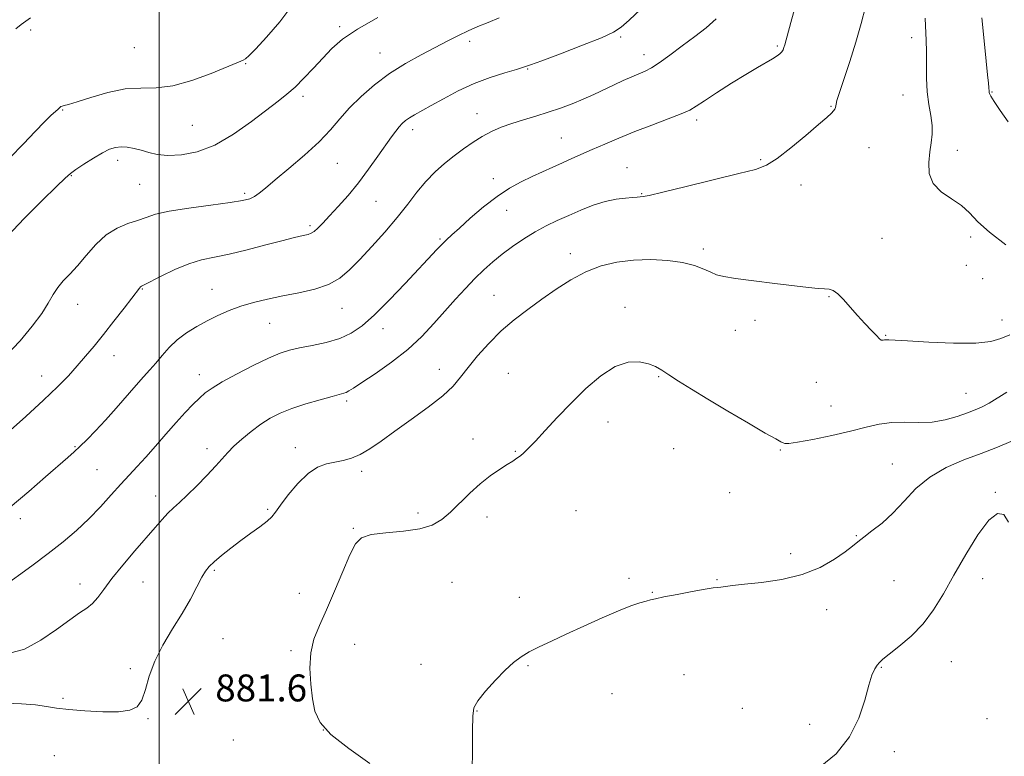
# Model space of a CAD drawing. Extents: x 2119800 to 2122700, y 344800 to 347700.
# Drawn here: x 2120959 to 2121251, y 345729 to 345948 of the extents above; entities that cross this region are included whole.
import ezdxf

# ---------------------------------------------------------------- set-up
doc = ezdxf.new("R2010")
doc.units = 0
doc.header["$MEASUREMENT"] = 0
for name, color, linetype, lineweight in [('32000', 7, 'Continuous', 0), ('DTM SPOT ELEVATION', 2, 'Continuous', 13), ('INDEX CONTOUR', 41, 'Continuous', 13), ('INTERMEDIATE CONTOUR', 44, 'Continuous', 0), ('SPOT ELEVATION', 7, 'Continuous', 0)]:
    doc.layers.add(name, color=color, linetype=linetype, lineweight=lineweight)
doc.styles.add('Style-ITALICS', font='ITALICS.shx')

# ---------------------------------------------------------------- blocks, each defined once
blk = doc.blocks.new('SPOT')
at = {"layer": 'SPOT ELEVATION'}
for p, q in [((-3.91, -3.91), (3.82, 3.81)), ((-1.65, 3.77), (1.72, -3.93))]:
    blk.add_line(p, q, dxfattribs=at)

msp = doc.modelspace()

# ---------------------------------------------------------------- linework, layer by layer
at = {"layer": '32000', "flags": 128}
msp.add_lwpolyline([(2121000, 347500), (2121000, 345000)], dxfattribs=at)
at = {"layer": 'DTM SPOT ELEVATION'}
for p in [(2120961.85, 345944.85, 897.8), (2121053.59, 345945.83, 894.3), (2121137.06, 345942.72, 889.8), (2121223.51, 345942.56, 882.5), (2120992.59, 345939.61, 897.2), (2121092.2, 345941.47, 891.6), (2121183.65, 345940.06, 886.2), (2121065.58, 345937.96, 892.8), (2121143.99, 345937.51, 888.6), (2121025.71, 345934.82, 895.9), (2121109.41, 345933.23, 889.9), (2121042.76, 345925.15, 893.6), (2121220.99, 345925.56, 882.7), (2121247.43, 345926.39, 879.9), (2121199.53, 345922.11, 884.1), (2120971.36, 345921.06, 895.9), (2121094.38, 345919.99, 888.7), (2121009.88, 345916.46, 895.1), (2121159.62, 345918.04, 885.6), (2121075.29, 345915.2, 889.5), (2121119.48, 345912.71, 886.9), (2121210.89, 345909.89, 883.1), (2121237.07, 345909.1, 881.5), (2120987.61, 345906.06, 893.5), (2121052.95, 345905.25, 891.1), (2121139, 345903.96, 884.8), (2121178.64, 345906.26, 884.2), (2120973.88, 345901.54, 893.9), (2121099.25, 345900.68, 886.6), (2120994.21, 345898.94, 893.1), (2121190.67, 345898.8, 883.4), (2121025.4, 345896.34, 892.3), (2121143.31, 345896.24, 884.1), (2121064.43, 345893.89, 889.1), (2121103.22, 345891.23, 885.2), (2121044.78, 345886.72, 890.3), (2121241.06, 345883.36, 882.3), (2121083.45, 345882.68, 886.2), (2121214.68, 345882.93, 882.7), (2121122.12, 345878.4, 882.6), (2121161.63, 345879.78, 882.4), (2121239.8, 345874.85, 882.7), (2121244.63, 345870.9, 882.9), (2120994.99, 345867.82, 889.9), (2121015.68, 345867.73, 888.8), (2121099.49, 345865.96, 882.9), (2121198.95, 345865.59, 881.9), (2120975.8, 345863.3, 891.3), (2121054.28, 345862.11, 887.2), (2121138.33, 345862.42, 880.4), (2121032.78, 345857.7, 887.1), (2121177.03, 345858.57, 881.4), (2121250.4, 345858.65, 882.6), (2121066.49, 345856.05, 885.4), (2121171.11, 345855.58, 881.1), (2121215.84, 345854.09, 882.1), (2120986.61, 345848.08, 889.3), (2121011.9, 345842.41, 886.6), (2121083.17, 345843.98, 882.7), (2121103.68, 345842.77, 880.8), (2120965.06, 345842.03, 890.7), (2121148.4, 345841.8, 879.9), (2121195.17, 345840.1, 880.9), (2121239.63, 345836.9, 880.9), (2121055.68, 345834.61, 883.7), (2121199.61, 345833.05, 880.8), (2121133.32, 345828.34, 879.5), (2121093.21, 345823.29, 880.6), (2120975.01, 345820.97, 888.1), (2121014.15, 345820.41, 884.5), (2121040.46, 345820.73, 882.6), (2121105.76, 345819.58, 880.1), (2121152.82, 345820.39, 879.1), (2121184.53, 345820.05, 879.9), (2121217.82, 345815.83, 878.9), (2120981.54, 345814.21, 887.1), (2121060.18, 345813.71, 881.6), (2121169.51, 345807.37, 879.2), (2121248.36, 345807.45, 876.1), (2120998.97, 345806.35, 884.6), (2121032.19, 345802.38, 882.2), (2121076.88, 345801.26, 880.4), (2121123.86, 345802.02, 878.9), (2120958.77, 345799.63, 887.5), (2121097.34, 345800.13, 879.5), (2121057.65, 345796.74, 880.1), (2121207.1, 345794.56, 878.1), (2121187.62, 345789.17, 878.4), (2121016.37, 345784.31, 881.8), (2120995.19, 345780.8, 883.2), (2121086.94, 345780.73, 878.9), (2121139.59, 345781.9, 878.4), (2121165.7, 345781.47, 878.1), (2121218.28, 345781.18, 876.9), (2121244.58, 345781.74, 875.5), (2120976.46, 345780.2, 884.6), (2121041.66, 345777.44, 880.5), (2121106.94, 345776.2, 878.8), (2121146.49, 345777.72, 878.1), (2121198.31, 345772.54, 877.5), (2121018.93, 345764, 880.9), (2121039.12, 345760.41, 880.2), (2121058.06, 345762.29, 879.4), (2120991.38, 345755.02, 882.3), (2121077.79, 345756.36, 878.9), (2121109.55, 345755.89, 877.8), (2121214.5, 345755.41, 875.9), (2121235.35, 345757.09, 875.3), (2121155.94, 345753.25, 876.8), (2120971.38, 345746.19, 882.3), (2121134.55, 345747.62, 876.8), (2121173.25, 345743.27, 876.5), (2120996.65, 345740.21, 881.9), (2121094.41, 345742.48, 877.9), (2121245.93, 345740.19, 874.5), (2121048.74, 345736.85, 879.9), (2121193.27, 345738.5, 876.5), (2121021.99, 345733.85, 881.7), (2120968.83, 345729.17, 880.8), (2121218.39, 345730.41, 875.6)]:
    msp.add_point(p, dxfattribs=at)
at = {"layer": 'INDEX CONTOUR'}
for points in [[(2120954.879, 345825.092, 890), (2120960.405, 345830.007, 890), (2120965.672, 345834.814, 890), (2120969.818, 345838.798, 890), (2120973.005, 345842.082, 890), (2120975.651, 345844.998, 890), (2120978.134, 345847.857, 890), (2120980.677, 345850.904, 890), (2120983.46, 345854.363, 890), (2120986.55, 345858.307, 890), (2120989.554, 345862.198, 890), (2120994.103, 345868.143, 890), (2120994.406, 345868.49, 890), (2120994.701, 345868.701, 890), (2120995.498, 345869.114, 890), (2121000.542, 345871.672, 890), (2121004.602, 345873.614, 890), (2121008.789, 345875.348, 890), (2121012.595, 345876.509, 890), (2121016.396, 345877.344, 890), (2121020.783, 345878.253, 890), (2121026.092, 345879.518, 890), (2121031.623, 345880.942, 890), (2121036.418, 345882.204, 890), (2121039.755, 345883.064, 890), (2121041.865, 345883.577, 890), (2121044.218, 345884.1, 890), (2121045.098, 345884.41, 890), (2121046.024, 345884.978, 890), (2121047.161, 345885.958, 890), (2121048.649, 345887.457, 890), (2121050.622, 345889.565, 890), (2121053.155, 345892.337, 890), (2121056.082, 345895.673, 890), (2121059.176, 345899.435, 890), (2121062.216, 345903.439, 890), (2121064.993, 345907.311, 890), (2121069.012, 345913.086, 890), (2121070.255, 345914.815, 890), (2121071.237, 345916.065, 890), (2121072.148, 345917.059, 890), (2121073.132, 345917.919, 890), (2121074.319, 345918.744, 890), (2121075.852, 345919.645, 890), (2121080.748, 345922.348, 890), (2121084.441, 345924.416, 890), (2121088.805, 345926.73, 890), (2121093.554, 345928.941, 890), (2121098.36, 345930.761, 890), (2121102.721, 345932.144, 890), (2121106.09, 345933.106, 890), (2121108.249, 345933.74, 890), (2121110.296, 345934.446, 890), (2121113.656, 345935.7, 890), (2121119.22, 345937.794, 890), (2121125.733, 345940.283, 890), (2121131.408, 345942.535, 890), (2121134.978, 345944.15, 890), (2121137.276, 345945.65, 890), (2121139.658, 345947.789, 890), (2121143.091, 345951.06, 890)], [(2121252.152, 345917.524, 880), (2121249.827, 345920.94, 880), (2121248.066, 345923.56, 880), (2121247.066, 345925.139, 880), (2121246.648, 345925.926, 880), (2121246.539, 345926.294, 880), (2121246.507, 345926.585, 880), (2121246.433, 345927.753, 880), (2121246.327, 345929.058, 880), (2121246.104, 345931.46, 880), (2121245.698, 345935.56, 880), (2121245.078, 345941.604, 880), (2121244.358, 345948.407, 880)], [(2121062.552, 345726.831, 880), (2121056.356, 345731.312, 880), (2121051.027, 345735.492, 880), (2121047.798, 345739.054, 880), (2121046.249, 345742.389, 880), (2121045.54, 345746.063, 880), (2121045.019, 345750.458, 880), (2121044.757, 345755.217, 880), (2121045.011, 345759.796, 880), (2121045.971, 345763.855, 880), (2121047.569, 345767.861, 880), (2121049.67, 345772.486, 880), (2121052.106, 345778.105, 880), (2121054.558, 345783.929, 880), (2121056.673, 345788.872, 880), (2121058.301, 345792.122, 880), (2121060.102, 345793.943, 880), (2121062.939, 345794.871, 880), (2121067.345, 345795.402, 880), (2121072.533, 345795.866, 880), (2121077.386, 345796.551, 880), (2121081.074, 345797.7, 880), (2121083.908, 345799.372, 880), (2121086.486, 345801.579, 880), (2121092.289, 345807.18, 880), (2121095.363, 345809.954, 880), (2121098.361, 345812.319, 880), (2121101.093, 345814.226, 880), (2121103.36, 345815.688, 880), (2121105.033, 345816.745, 880), (2121106.269, 345817.556, 880), (2121107.297, 345818.307, 880), (2121108.358, 345819.209, 880), (2121109.745, 345820.563, 880), (2121111.767, 345822.694, 880), (2121114.644, 345825.817, 880), (2121118.246, 345829.694, 880), (2121122.356, 345833.979, 880), (2121126.753, 345838.287, 880), (2121131.199, 345842.088, 880), (2121135.453, 345844.818, 880), (2121139.299, 345846.086, 880), (2121142.619, 345846.203, 880), (2121145.323, 345845.653, 880), (2121147.416, 345844.829, 880), (2121149.289, 345843.745, 880), (2121151.434, 345842.324, 880), (2121154.288, 345840.482, 880), (2121158.08, 345838.123, 880), (2121162.984, 345835.144, 880), (2121168.953, 345831.576, 880), (2121175.033, 345827.981, 880), (2121180.049, 345825.054, 880), (2121183.133, 345823.3, 880), (2121184.664, 345822.469, 880), (2121185.332, 345822.121, 880), (2121185.847, 345821.918, 880), (2121187.002, 345821.924, 880), (2121189.616, 345822.305, 880), (2121194.171, 345823.163, 880), (2121199.826, 345824.339, 880), (2121205.409, 345825.612, 880), (2121210.029, 345826.776, 880), (2121213.922, 345827.68, 880), (2121217.608, 345828.191, 880), (2121221.496, 345828.26, 880), (2121225.547, 345828.183, 880), (2121229.611, 345828.339, 880), (2121233.529, 345828.998, 880), (2121237.097, 345829.989, 880), (2121240.101, 345831.029, 880), (2121242.437, 345831.923, 880), (2121244.438, 345832.825, 880), (2121246.546, 345833.976, 880), (2121251.842, 345837.215, 880)]]:
    msp.add_polyline3d(points, dxfattribs=at)
at = {"layer": 'INTERMEDIATE CONTOUR'}
for points in [[(2120953.159, 345779.015, 886), (2120962.194, 345785.596, 886), (2120967.049, 345789.228, 886), (2120971.448, 345792.709, 886), (2120975.405, 345796.102, 886), (2120979.058, 345799.552, 886), (2120982.51, 345803.138, 886), (2120985.712, 345806.66, 886), (2120988.58, 345809.848, 886), (2120991.09, 345812.549, 886), (2120993.472, 345815.076, 886), (2120996.017, 345817.857, 886), (2120998.921, 345821.179, 886), (2121002.008, 345824.766, 886), (2121005.009, 345828.197, 886), (2121007.698, 345831.133, 886), (2121010.024, 345833.537, 886), (2121011.983, 345835.452, 886), (2121013.682, 345836.976, 886), (2121015.682, 345838.441, 886), (2121018.656, 345840.237, 886), (2121022.994, 345842.597, 886), (2121027.952, 345845.143, 886), (2121032.5, 345847.34, 886), (2121035.918, 345848.799, 886), (2121038.712, 345849.702, 886), (2121041.695, 345850.377, 886), (2121045.45, 345851.109, 886), (2121049.617, 345852.015, 886), (2121053.608, 345853.171, 886), (2121057.028, 345854.7, 886), (2121060.275, 345856.912, 886), (2121063.942, 345860.164, 886), (2121068.396, 345864.599, 886), (2121073.098, 345869.508, 886), (2121082.503, 345879.565, 886), (2121084.05, 345881.18, 886), (2121085.371, 345882.489, 886), (2121086.918, 345883.934, 886), (2121089.165, 345885.976, 886), (2121092.419, 345888.893, 886), (2121096.322, 345892.237, 886), (2121100.347, 345895.375, 886), (2121104.074, 345897.824, 886), (2121107.505, 345899.697, 886), (2121110.745, 345901.252, 886), (2121113.88, 345902.705, 886), (2121116.908, 345904.091, 886), (2121119.808, 345905.402, 886), (2121122.601, 345906.648, 886), (2121128.665, 345909.321, 886), (2121132.358, 345910.935, 886), (2121136.572, 345912.727, 886), (2121141.281, 345914.636, 886), (2121146.346, 345916.579, 886), (2121151.174, 345918.394, 886), (2121155.058, 345919.9, 886), (2121157.585, 345921.028, 886), (2121159.526, 345922.152, 886), (2121161.948, 345923.761, 886), (2121165.6, 345926.167, 886), (2121169.969, 345928.983, 886), (2121174.223, 345931.644, 886), (2121177.689, 345933.707, 886), (2121182.233, 345936.298, 886), (2121183.54, 345937.125, 886), (2121184.39, 345937.788, 886), (2121184.934, 345938.38, 886), (2121185.31, 345938.982, 886), (2121185.59, 345939.645, 886), (2121185.83, 345940.409, 886), (2121187.658, 345947.05, 886), (2121189.254, 345952.792, 886)], [(2120955.198, 345759.504, 884), (2120959.936, 345760.863, 884), (2120964.822, 345763.464, 884), (2120969.467, 345766.668, 884), (2120973.419, 345769.597, 884), (2120976.359, 345771.611, 884), (2120978.496, 345773.023, 884), (2120980.172, 345774.385, 884), (2120981.731, 345776.18, 884), (2120983.533, 345778.611, 884), (2120985.942, 345781.81, 884), (2120989.159, 345785.785, 884), (2120992.745, 345790.039, 884), (2120998.757, 345797.03, 884), (2121000.831, 345799.374, 884), (2121002.57, 345801.211, 884), (2121004.224, 345802.793, 884), (2121006.052, 345804.464, 884), (2121008.312, 345806.591, 884), (2121011.133, 345809.39, 884), (2121014.126, 345812.473, 884), (2121016.773, 345815.302, 884), (2121020.34, 345819.304, 884), (2121022.138, 345821.131, 884), (2121024.508, 345823.267, 884), (2121027.285, 345825.541, 884), (2121030.167, 345827.666, 884), (2121032.961, 345829.433, 884), (2121035.918, 345830.928, 884), (2121039.401, 345832.315, 884), (2121043.577, 345833.703, 884), (2121047.836, 345834.976, 884), (2121051.378, 345835.965, 884), (2121054.848, 345836.89, 884), (2121055.581, 345837.152, 884), (2121056.338, 345837.559, 884), (2121057.679, 345838.417, 884), (2121060.175, 345840.055, 884), (2121064.157, 345842.688, 884), (2121069.003, 345846.074, 884), (2121073.852, 345849.86, 884), (2121078.031, 345853.736, 884), (2121081.613, 345857.574, 884), (2121084.86, 345861.287, 884), (2121087.983, 345864.797, 884), (2121090.981, 345868.042, 884), (2121093.803, 345870.963, 884), (2121096.441, 345873.54, 884), (2121099.059, 345875.891, 884), (2121101.864, 345878.171, 884), (2121104.997, 345880.485, 884), (2121108.342, 345882.744, 884), (2121111.718, 345884.808, 884), (2121114.996, 345886.586, 884), (2121118.259, 345888.173, 884), (2121121.641, 345889.709, 884), (2121125.225, 345891.281, 884), (2121128.882, 345892.74, 884), (2121132.434, 345893.881, 884), (2121135.699, 345894.561, 884), (2121138.487, 345894.888, 884), (2121140.604, 345895.032, 884), (2121141.94, 345895.135, 884), (2121143.769, 345895.342, 884), (2121145.521, 345895.688, 884), (2121149.579, 345896.622, 884), (2121156.544, 345898.311, 884), (2121172.173, 345902.156, 884), (2121177.099, 345903.415, 884), (2121180.424, 345904.65, 884), (2121183.601, 345906.613, 884), (2121187.677, 345909.771, 884), (2121192.096, 345913.461, 884), (2121195.895, 345916.734, 884), (2121198.351, 345918.872, 884), (2121199.679, 345920.078, 884), (2121200.332, 345920.781, 884), (2121200.697, 345921.343, 884), (2121200.897, 345921.841, 884), (2121200.991, 345922.284, 884), (2121201.069, 345922.784, 884), (2121201.351, 345923.887, 884), (2121202.088, 345926.243, 884), (2121205.171, 345935.493, 884), (2121206.973, 345941.187, 884), (2121208.566, 345946.714, 884), (2121209.838, 345951.723, 884)], [(2120955.605, 345906.876, 896), (2120959.665, 345911.041, 896), (2120963.173, 345914.679, 896), (2120965.959, 345917.543, 896), (2120967.92, 345919.472, 896), (2120969.189, 345920.649, 896), (2120969.966, 345921.341, 896), (2120970.439, 345921.782, 896), (2120970.777, 345922.061, 896), (2120971.14, 345922.233, 896), (2120971.752, 345922.385, 896), (2120973.075, 345922.725, 896), (2120975.634, 345923.498, 896), (2120979.73, 345924.814, 896), (2120984.758, 345926.262, 896), (2120989.894, 345927.297, 896), (2120994.543, 345927.591, 896), (2120999.052, 345927.662, 896), (2121004.003, 345928.241, 896), (2121009.705, 345929.818, 896), (2121015.392, 345931.919, 896), (2121024.274, 345935.595, 896), (2121024.973, 345935.908, 896), (2121025.6, 345936.296, 896), (2121026.675, 345937.236, 896), (2121028.686, 345939.241, 896), (2121031.913, 345942.661, 896), (2121035.815, 345947.21, 896), (2121039.645, 345952.442, 896)], [(2120954.205, 345847.845, 892), (2120958.647, 345852.484, 892), (2120962.291, 345856.773, 892), (2120965.082, 345860.535, 892), (2120967.039, 345863.645, 892), (2120968.498, 345866.2, 892), (2120969.874, 345868.351, 892), (2120971.51, 345870.282, 892), (2120973.467, 345872.308, 892), (2120975.736, 345874.772, 892), (2120978.304, 345877.863, 892), (2120981.145, 345881.136, 892), (2120984.232, 345883.988, 892), (2120987.494, 345885.975, 892), (2120990.702, 345887.279, 892), (2120993.587, 345888.242, 892), (2120996.077, 345889.148, 892), (2120998.898, 345890.062, 892), (2121002.976, 345890.992, 892), (2121008.83, 345891.932, 892), (2121015.357, 345892.817, 892), (2121021.046, 345893.567, 892), (2121024.772, 345894.146, 892), (2121026.942, 345894.68, 892), (2121028.347, 345895.341, 892), (2121029.726, 345896.315, 892), (2121031.605, 345897.863, 892), (2121034.456, 345900.263, 892), (2121038.528, 345903.655, 892), (2121043.163, 345907.615, 892), (2121047.478, 345911.582, 892), (2121050.844, 345915.133, 892), (2121053.642, 345918.4, 892), (2121056.506, 345921.654, 892), (2121059.944, 345925.086, 892), (2121063.957, 345928.568, 892), (2121068.42, 345931.889, 892), (2121073.165, 345934.877, 892), (2121077.865, 345937.49, 892), (2121085.756, 345941.596, 892), (2121088.862, 345943.178, 892), (2121091.75, 345944.565, 892), (2121094.671, 345945.849, 892), (2121097.738, 345947.104, 892), (2121101.037, 345948.403, 892)], [(2120954.782, 345883.489, 894), (2120960.007, 345888.908, 894), (2120965.218, 345894.128, 894), (2120969.44, 345898.285, 894), (2120972.025, 345900.799, 894), (2120973.638, 345902.225, 894), (2120975.271, 345903.404, 894), (2120977.654, 345904.97, 894), (2120980.474, 345906.735, 894), (2120983.156, 345908.308, 894), (2120985.274, 345909.378, 894), (2120987.001, 345909.959, 894), (2120988.654, 345910.145, 894), (2120990.491, 345910.025, 894), (2120992.508, 345909.662, 894), (2120994.637, 345909.11, 894), (2120996.87, 345908.448, 894), (2120999.43, 345907.854, 894), (2121002.599, 345907.527, 894), (2121006.583, 345907.687, 894), (2121011.284, 345908.624, 894), (2121016.527, 345910.647, 894), (2121022.07, 345913.871, 894), (2121027.404, 345917.644, 894), (2121035.344, 345923.696, 894), (2121037.951, 345925.738, 894), (2121040.353, 345927.854, 894), (2121042.998, 345930.496, 894), (2121045.814, 345933.486, 894), (2121048.596, 345936.493, 894), (2121051.299, 345939.287, 894), (2121054.496, 345942.055, 894), (2121058.915, 345945.086, 894), (2121064.954, 345948.544, 894)], [(2120955.759, 345803.022, 888), (2120961.256, 345807.705, 888), (2120966.196, 345812.008, 888), (2120972.809, 345817.83, 888), (2120974.69, 345819.504, 888), (2120976.428, 345821.109, 888), (2120978.556, 345823.155, 888), (2120981.116, 345825.74, 888), (2120984.031, 345828.857, 888), (2120987.187, 345832.426, 888), (2120993.113, 345839.293, 888), (2120995.366, 345841.81, 888), (2120997.239, 345843.866, 888), (2120998.99, 345845.863, 888), (2121000.849, 345848.1, 888), (2121002.934, 345850.472, 888), (2121005.333, 345852.772, 888), (2121008.098, 345854.839, 888), (2121011.127, 345856.688, 888), (2121014.279, 345858.382, 888), (2121017.457, 345859.967, 888), (2121020.734, 345861.428, 888), (2121024.228, 345862.737, 888), (2121028.038, 345863.878, 888), (2121032.191, 345864.889, 888), (2121036.696, 345865.82, 888), (2121041.484, 345866.743, 888), (2121046.182, 345867.812, 888), (2121050.337, 345869.199, 888), (2121053.668, 345871.067, 888), (2121056.571, 345873.526, 888), (2121059.615, 345876.677, 888), (2121063.196, 345880.537, 888), (2121067.037, 345884.8, 888), (2121070.688, 345889.077, 888), (2121073.821, 345893.043, 888), (2121076.578, 345896.631, 888), (2121079.221, 345899.833, 888), (2121081.957, 345902.66, 888), (2121084.779, 345905.175, 888), (2121087.622, 345907.455, 888), (2121090.437, 345909.561, 888), (2121093.219, 345911.479, 888), (2121095.973, 345913.177, 888), (2121098.729, 345914.64, 888), (2121101.601, 345915.917, 888), (2121104.726, 345917.07, 888), (2121108.189, 345918.163, 888), (2121111.864, 345919.244, 888), (2121115.573, 345920.365, 888), (2121119.17, 345921.564, 888), (2121122.629, 345922.851, 888), (2121125.953, 345924.227, 888), (2121129.146, 345925.68, 888), (2121135.118, 345928.556, 888), (2121137.87, 345929.837, 888), (2121140.378, 345930.952, 888), (2121144.365, 345932.632, 888), (2121146.214, 345933.56, 888), (2121148.556, 345935.049, 888), (2121151.705, 345937.349, 888), (2121155.367, 345940.135, 888), (2121159.094, 345942.938, 888), (2121162.507, 345945.463, 888), (2121165.497, 345948.114, 888)], [(2120957.433, 345945.132, 898), (2120958.981, 345946.466, 898), (2120960.41, 345947.495, 898), (2120961.797, 345948.422, 898)], [(2121251.47, 345880.993, 882), (2121246.625, 345884.716, 882), (2121243.228, 345887.865, 882), (2121240.752, 345890.463, 882), (2121238.322, 345892.672, 882), (2121235.335, 345894.676, 882), (2121232.276, 345896.75, 882), (2121229.903, 345899.19, 882), (2121228.766, 345902.18, 882), (2121228.603, 345905.443, 882), (2121228.944, 345908.59, 882), (2121229.373, 345911.346, 882), (2121229.668, 345913.884, 882), (2121229.661, 345916.491, 882), (2121229.257, 345919.41, 882), (2121228.659, 345922.709, 882), (2121228.147, 345926.413, 882), (2121227.925, 345930.482, 882), (2121227.903, 345934.615, 882), (2121227.915, 345938.444, 882), (2121227.836, 345941.746, 882), (2121227.538, 345948.317, 882)], [(2120954.156, 345744.775, 882), (2120959.104, 345744.592, 882), (2120963.266, 345744.254, 882), (2120966.508, 345743.821, 882), (2120969.503, 345743.344, 882), (2120973.127, 345742.874, 882), (2120977.937, 345742.472, 882), (2120983.214, 345742.231, 882), (2120987.922, 345742.253, 882), (2120991.266, 345742.67, 882), (2120993.426, 345743.731, 882), (2120994.824, 345745.717, 882), (2120995.884, 345748.804, 882), (2120997.026, 345752.769, 882), (2120998.674, 345757.287, 882), (2121001.098, 345762.056, 882), (2121003.973, 345766.854, 882), (2121006.822, 345771.482, 882), (2121009.251, 345775.736, 882), (2121011.197, 345779.385, 882), (2121012.68, 345782.192, 882), (2121013.787, 345784.055, 882), (2121014.872, 345785.398, 882), (2121016.355, 345786.782, 882), (2121018.541, 345788.629, 882), (2121021.268, 345790.824, 882), (2121024.259, 345793.118, 882), (2121027.234, 345795.289, 882), (2121029.914, 345797.221, 882), (2121032.019, 345798.829, 882), (2121033.414, 345800.128, 882), (2121034.558, 345801.551, 882), (2121036.058, 345803.632, 882), (2121038.352, 345806.678, 882), (2121041.204, 345810.09, 882), (2121044.208, 345813.042, 882), (2121047.038, 345814.913, 882), (2121049.676, 345815.913, 882), (2121052.179, 345816.456, 882), (2121054.616, 345816.927, 882), (2121057.083, 345817.587, 882), (2121059.687, 345818.667, 882), (2121062.557, 345820.355, 882), (2121065.914, 345822.675, 882), (2121070, 345825.607, 882), (2121074.88, 345829.066, 882), (2121079.899, 345832.702, 882), (2121084.222, 345836.097, 882), (2121087.279, 345838.979, 882), (2121089.552, 345841.645, 882), (2121091.785, 345844.54, 882), (2121094.57, 345847.971, 882), (2121097.885, 345851.707, 882), (2121101.557, 345855.384, 882), (2121105.434, 345858.725, 882), (2121109.464, 345861.808, 882), (2121113.619, 345864.801, 882), (2121117.878, 345867.799, 882), (2121122.233, 345870.614, 882), (2121126.687, 345872.983, 882), (2121131.247, 345874.706, 882), (2121135.967, 345875.82, 882), (2121140.907, 345876.422, 882), (2121146.05, 345876.595, 882), (2121151.05, 345876.371, 882), (2121155.485, 345875.768, 882), (2121159.029, 345874.842, 882), (2121161.752, 345873.784, 882), (2121163.825, 345872.823, 882), (2121165.54, 345872.122, 882), (2121167.692, 345871.57, 882), (2121171.199, 345870.991, 882), (2121176.595, 345870.263, 882), (2121182.885, 345869.484, 882), (2121188.689, 345868.802, 882), (2121192.934, 345868.334, 882), (2121195.773, 345868.054, 882), (2121197.666, 345867.9, 882), (2121199.045, 345867.768, 882), (2121200.245, 345867.388, 882), (2121201.576, 345866.446, 882), (2121203.273, 345864.736, 882), (2121205.272, 345862.48, 882), (2121207.436, 345860.007, 882), (2121209.609, 345857.624, 882), (2121211.57, 345855.555, 882), (2121213.076, 345854.001, 882), (2121213.972, 345853.098, 882), (2121214.436, 345852.706, 882), (2121214.731, 345852.617, 882), (2121215.073, 345852.652, 882), (2121215.5, 345852.726, 882), (2121216.004, 345852.784, 882), (2121216.738, 345852.774, 882), (2121222.298, 345852.416, 882), (2121228.593, 345852.055, 882), (2121235.993, 345851.77, 882), (2121242.618, 345851.797, 882), (2121247.093, 345852.304, 882), (2121250.056, 345853.176, 882), (2121252.648, 345854.231, 882)], [(2121092.896, 345721.815, 878), (2121093.02, 345729.779, 878), (2121093.104, 345736.644, 878), (2121093.138, 345740.893, 878), (2121093.505, 345743.364, 878), (2121094.682, 345745.483, 878), (2121096.961, 345748.332, 878), (2121099.886, 345751.598, 878), (2121102.813, 345754.62, 878), (2121105.274, 345756.903, 878), (2121107.502, 345758.607, 878), (2121109.908, 345760.057, 878), (2121112.851, 345761.545, 878), (2121116.491, 345763.233, 878), (2121120.935, 345765.254, 878), (2121126.154, 345767.648, 878), (2121131.556, 345770.102, 878), (2121136.409, 345772.214, 878), (2121140.14, 345773.681, 878), (2121142.81, 345774.591, 878), (2121144.639, 345775.131, 878), (2121145.943, 345775.487, 878), (2121147.428, 345775.833, 878), (2121149.898, 345776.342, 878), (2121153.82, 345777.118, 878), (2121158.322, 345777.982, 878), (2121162.198, 345778.686, 878), (2121164.565, 345779.052, 878), (2121165.847, 345779.187, 878), (2121166.795, 345779.268, 878), (2121170.307, 345779.733, 878), (2121173.847, 345780.131, 878), (2121178.968, 345780.67, 878), (2121184.999, 345781.547, 878), (2121191.042, 345782.998, 878), (2121196.332, 345785.137, 878), (2121200.628, 345787.574, 878), (2121203.824, 345789.797, 878), (2121205.944, 345791.444, 878), (2121207.541, 345792.762, 878), (2121209.298, 345794.151, 878), (2121211.736, 345795.956, 878), (2121214.723, 345798.301, 878), (2121217.963, 345801.255, 878), (2121221.258, 345804.796, 878), (2121224.809, 345808.532, 878), (2121228.913, 345811.982, 878), (2121233.745, 345814.782, 878), (2121238.993, 345817.051, 878), (2121244.22, 345819.03, 878), (2121249.011, 345820.887, 878), (2121253.024, 345822.506, 878)], [(2121196.337, 345725.839, 876), (2121201.068, 345729.764, 876), (2121205.07, 345734.801, 876), (2121207.825, 345740.346, 876), (2121209.577, 345745.7, 876), (2121210.76, 345750.142, 876), (2121211.737, 345753.147, 876), (2121212.582, 345754.976, 876), (2121213.299, 345756.084, 876), (2121213.967, 345756.915, 876), (2121214.981, 345757.872, 876), (2121216.814, 345759.343, 876), (2121219.751, 345761.629, 876), (2121223.338, 345764.676, 876), (2121226.932, 345768.341, 876), (2121230.068, 345772.525, 876), (2121232.976, 345777.31, 876), (2121236.06, 345782.826, 876), (2121239.581, 345788.982, 876), (2121243.212, 345794.825, 876), (2121246.482, 345799.186, 876), (2121249.028, 345801.15, 876), (2121250.914, 345800.821, 876), (2121252.31, 345798.559, 876)]]:
    msp.add_polyline3d(points, dxfattribs=at)

# ---------------------------------------------------------------- block references
at = {"layer": 'SPOT ELEVATION'}
msp.add_blockref('SPOT', (2121008.663, 345745.32, 881.577), dxfattribs=at)

# ---------------------------------------------------------------- texts
at = {"layer": 'SPOT ELEVATION', "style": 'Style-ITALICS'}
msp.add_text('881.6', height=8, dxfattribs=at).set_placement((2121016.663, 345745.32, 881.577))

doc.saveas('drawing.dxf')
